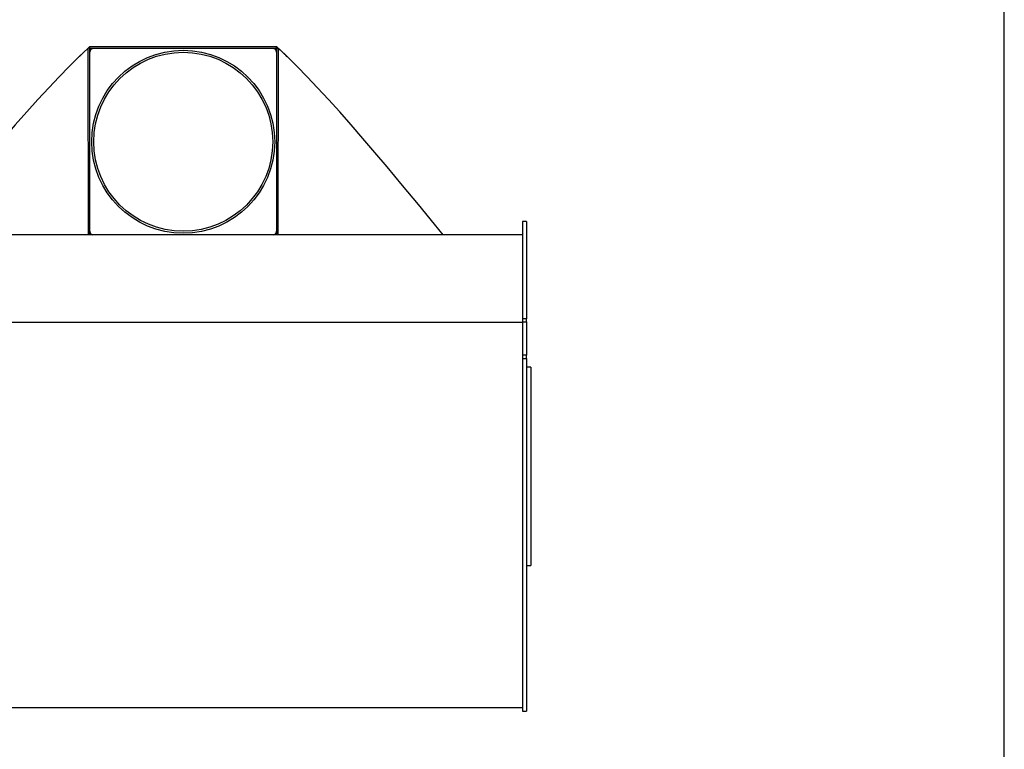
# Model space of a CAD drawing. Units: inches. Extents: x 6 to 126, y 6 to 95.
# Drawn here: x 94 to 126, y 30 to 54 of the extents above; entities that cross this region are included whole.
import ezdxf

# ---------------------------------------------------------------- set-up
doc = ezdxf.new("R2010")
doc.units = ezdxf.units.IN
doc.header["$LTSCALE"] = 12
doc.header["$MEASUREMENT"] = 0
doc.layers.add('FORMAT', color=7, linetype='Continuous')

msp = doc.modelspace()

# ---------------------------------------------------------------- linework, layer by layer
at = {"color": 7, "linetype": 'Continuous', "lineweight": 25}
for p, q in [((96.019441, 52.934152), (96.019441, 52.9886548)), ((96.019441, 52.9886548), (102.144441, 52.9886548)), ((102.144441, 52.934152), (102.144441, 52.9886548)), ((95.9741731, 46.8130277), (95.9658446, 52.934152)), ((96.019441, 52.934152), (95.9658446, 52.934152)), ((96.019441, 46.8130277), (96.019441, 52.934152)), ((96.019441, 52.934152), (102.144441, 52.934152)), ((102.016941, 52.931452), (96.146941, 52.931452)), ((102.144441, 52.934152), (102.144441, 46.8130277)), ((102.144441, 52.934152), (102.1980374, 52.934152)), ((102.1980374, 52.934152), (102.1897089, 46.8130277)), ((110.341441, 47.2492668), (110.206941, 47.2492668)), ((110.206941, 47.2492668), (110.206941, 44.058526)), ((110.341441, 47.2492668), (110.341441, 44.058526)), ((110.206941, 46.8130277), (87.956941, 46.8130277)), ((110.206941, 43.933952), (87.956941, 43.933952)), ((110.341441, 44.058526), (110.206941, 44.058526)), ((110.206941, 44.058526), (110.206941, 43.9581925)), ((110.206941, 43.9581925), (110.341441, 43.9581925)), ((110.206941, 43.9581925), (110.206941, 42.8722691)), ((110.341441, 43.9581925), (110.341441, 44.058526)), ((110.341441, 43.9581925), (110.341441, 42.8722691)), ((110.341441, 42.8722691), (110.206941, 42.8722691)), ((110.206941, 42.8722691), (110.206941, 42.7605142)), ((110.206941, 42.7605142), (110.341441, 42.7605142)), ((110.206941, 42.7605142), (110.206941, 31.1892668)), ((110.341441, 42.7605142), (110.341441, 42.8722691)), ((110.341441, 42.7605142), (110.341441, 31.1892668)), ((110.475941, 42.4692668), (110.341441, 42.4692668)), ((110.475941, 42.4692668), (110.475941, 35.9692668)), ((110.341441, 35.9692668), (110.475941, 35.9692668)), ((87.956941, 31.3142668), (110.206941, 31.3142668)), ((110.206941, 31.1892668), (110.341441, 31.1892668))]:
    msp.add_line(p, q, dxfattribs=at)
at = {"color": 7, "linetype": 'Continuous', "lineweight": 25, "flags": 128}
for points in [[(96.019441, 52.9886548), (95.7716381, 52.756111), (95.678084, 52.6646514)], [(102.4920664, 52.6587761), (102.4438351, 52.7064563), (102.144441, 52.9886548)], [(95.9658446, 52.934152), (95.6630242, 52.6505472), (95.3468529, 52.3399682), (95.0176575, 52.003751), (94.6756317, 51.6429381), (94.3208339, 51.2583332), (93.9532006, 50.8505271), (93.574568, 50.4221487), (93.1885612, 49.9779003), (92.7953895, 49.5185654), (92.3950874, 49.0447084), (91.8845502, 48.4326839), (91.3627729, 47.7991394), (90.8338252, 47.148935), (90.5640032, 46.8130277)], [(107.5998706, 46.8130277), (107.3194242, 47.1620842), (106.7918898, 47.810401), (106.2742714, 48.4387891), (105.7668131, 49.047068), (105.3682223, 49.5188832), (104.9761131, 49.9769814), (104.5905323, 50.420758), (104.2117554, 50.8493234), (103.8439677, 51.2573243), (103.4890028, 51.6421328), (103.1467999, 52.0031533), (102.8174187, 52.3395775), (102.5010549, 52.6503578), (102.1980374, 52.934152)]]:
    msp.add_lwpolyline(points, dxfattribs=at)
at = {"color": 7, "linetype": 'Continuous', "lineweight": 25}
for radius in [3, 2.935]:
    msp.add_circle((99.081941, 49.868952), radius, dxfattribs=at)
for centre, start, end in [((96.146941, 52.803952), 90, 180), ((102.016941, 52.803952), 0, 90), ((96.146941, 46.933952), 180, 251.51851173), ((102.016941, 46.933952), 288.48148827, 0)]:
    msp.add_arc(centre, 0.1275, start, end, dxfattribs=at)
at = {"layer": 'FORMAT'}
msp.add_line((125.9999653, 6.0000187), (125.9999653, 94.5000187), dxfattribs=at)

doc.saveas('drawing.dxf')
